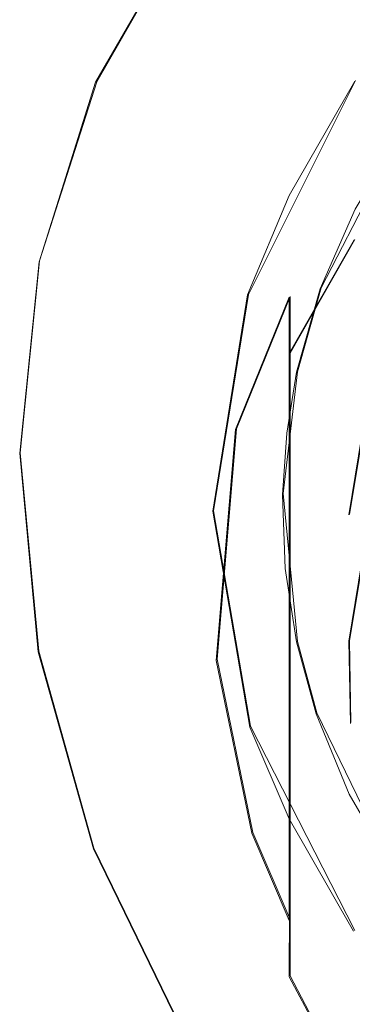
# Model space of a CAD drawing. Extents: x -75 to 75, y -117 to 26.
# Drawn here: x -13 to -9, y -110 to -97 of the extents above; entities that cross this region are included whole.
import ezdxf

# ---------------------------------------------------------------- set-up
doc = ezdxf.new("R2010")
doc.units = 0
doc.header["$LTSCALE"] = 500
doc.header["$MEASUREMENT"] = 0
doc.layers.add('DWXOUTLINES', color=7, linetype='Continuous')
doc.layers.add('NOVOTERM_BRAZ', color=7, linetype='Continuous')

msp = doc.modelspace()

# ---------------------------------------------------------------- linework, layer by layer
at = {"layer": 'DWXOUTLINES', "color": 0, "lineweight": 0}
for p, q in [((-12.31, -97.81, 73.11), (-11.09, -95.68, 72.21)), ((-12.31, -97.81, 73.11), (-13.08, -100.22, 73.92)), ((-8.83, -97.79, 73.46), (-10.27, -100.67, 74.51)), ((-8.22, -98.5, 73.72), (-9.29, -100.58, 74.48)), ((-9.71, -101.46, 68.17), (-8.84, -99.93, 67.62)), ((-13.08, -100.22, 73.92), (-13.34, -102.8, 74.91)), ((-10.27, -100.67, 74.51), (-10.74, -103.58, 75.57)), ((-9.29, -100.58, 74.48), (-9.61, -101.71, 74.89)), ((-9.71, -100.7, 70.26), (-10.43, -102.48, 70.91)), ((-9.71, -109.08, 73.31), (-9.71, -100.7, 70.26)), ((-9.71, -101.46, 68.17), (-9.71, -100.7, 70.26)), ((-9.71, -102.7, 68.15), (-9.71, -101.46, 68.17)), ((-9.61, -101.71, 74.89), (-9.8, -103.35, 75.49)), ((-8.91, -103.63, 73.56), (-8.65, -102.06, 72.99)), ((-10.69, -105.58, 72.04), (-10.43, -102.48, 70.91)), ((-13.09, -105.47, 75.95), (-13.34, -102.8, 74.91)), ((-9.71, -102.7, 68.15), (-9.71, -108.92, 70.42)), ((-9.61, -105.34, 76.21), (-9.8, -103.35, 75.49)), ((-10.24, -106.48, 76.62), (-10.74, -103.58, 75.57)), ((-8.91, -105.33, 69.11), (-8.65, -103.76, 68.54)), ((-9.61, -105.34, 76.21), (-9.35, -106.3, 76.56)), ((-8.91, -105.33, 69.11), (-8.89, -106.43, 69.51)), ((-13.09, -105.47, 75.95), (-12.35, -108.12, 76.98)), ((-10.69, -105.58, 72.04), (-10.21, -107.91, 72.89)), ((-8.4, -108.26, 77.27), (-9.35, -106.3, 76.56)), ((-8.84, -109.23, 77.62), (-10.24, -106.48, 76.62)), ((-10.21, -107.91, 72.89), (-9.71, -109.08, 73.31)), ((-11.13, -110.62, 77.95), (-12.35, -108.12, 76.98)), ((-9.71, -108.92, 70.42), (-9.71, -109.84, 71.22)), ((-9.27, -110.67, 71.53), (-9.71, -109.84, 71.22))]:
    msp.add_line(p, q, dxfattribs=at)
at = {"layer": 'NOVOTERM_BRAZ', "lineweight": 0}
for points, invisible_edges in [([(-2.615, -90.692, 70.64), (-13.1, -105.478, 75.946), (-11.097, -95.686, 72.214), (-2.615, -90.692, 70.64)], 15), ([(13.095, -100.25, 74.022), (-13.1, -105.478, 75.946), (-2.615, -90.692, 70.64), (13.095, -100.25, 74.022)], 15), ([(-11.217, -93.778, 91.689), (-11.277, -96.208, 88.975), (-11.061, -97.376, 91.132), (-11.025, -95.885, 92.666)], 15), ([(-10.928, -95.619, 79.784), (-9.841, -93.9, 78.68), (-11.097, -95.686, 72.214), (-12.325, -97.816, 73.108)], 11), ([(-11.025, -95.885, 92.666), (-10.386, -97.326, 94.134), (-10.285, -95.314, 95.548), (-10.92, -94.051, 94.002)], 15), ([(-7.753, -94.817, 99.507), (-9.117, -94.004, 98.2), (-9.256, -96.46, 96.959), (-7.873, -97.443, 98.192)], 15), ([(-10.59, -95.044, 81.437), (-10.928, -95.619, 79.784), (-11.6, -97.599, 80.863), (-11.239, -96.856, 82.644)], 15), ([(-11.059, -95.189, 86.406), (-11.088, -96.075, 84.535), (-11.306, -97.915, 85.882), (-11.277, -96.208, 88.975)], 15), ([(-10.386, -97.326, 94.134), (-9.347, -98.644, 95.477), (-9.256, -96.46, 96.959), (-10.285, -95.314, 95.548)], 15), ([(-11.6, -97.599, 80.863), (-10.928, -95.619, 79.784), (-12.325, -97.816, 73.108), (-13.085, -100.231, 73.924)], 11), ([(-11.097, -95.686, 72.214), (-13.1, -105.478, 75.946), (-13.085, -100.231, 73.924), (-11.097, -95.686, 72.214)], 15), ([(-11.097, -95.686, 72.214), (-13.085, -100.231, 73.924), (-12.325, -97.816, 73.108), (-11.097, -95.686, 72.214)], 15), ([(-11.061, -97.376, 91.132), (-10.433, -99.057, 92.424), (-10.386, -97.326, 94.134), (-11.025, -95.885, 92.666)], 15), ([(-11.088, -96.075, 84.535), (-11.239, -96.856, 82.644), (-11.462, -98.807, 83.951), (-11.306, -97.915, 85.882)], 15), ([(-11.277, -96.208, 88.975), (-11.306, -97.915, 85.882), (-11.092, -99.818, 87.277), (-11.061, -97.376, 91.132)], 15), ([(-9.347, -98.644, 95.477), (-7.952, -99.786, 96.651), (-7.873, -97.443, 98.192), (-9.256, -96.46, 96.959)], 13), ([(-11.239, -96.856, 82.644), (-11.6, -97.599, 80.863), (-11.832, -99.693, 82.118), (-11.462, -98.807, 83.951)], 15), ([(-10.433, -99.057, 92.424), (-9.408, -100.631, 93.619), (-9.347, -98.644, 95.477), (-10.386, -97.326, 94.134)], 15), ([(-11.061, -97.376, 91.132), (-11.092, -99.818, 87.277), (-10.458, -101.702, 88.658), (-10.433, -99.057, 92.424)], 15), ([(-11.832, -99.693, 82.118), (-11.6, -97.599, 80.863), (-13.085, -100.231, 73.924), (-13.347, -102.807, 74.914)], 11), ([(-8.834, -99.522, 74.087), (-8.228, -98.507, 73.718), (-8.837, -97.803, 73.461), (-9.72, -99.338, 74.02)], 10), ([(-9.72, -101.467, 68.171), (-9.72, -99.338, 74.02), (-8.837, -97.803, 73.461), (-8.849, -99.937, 67.617)], 15), ([(-11.306, -97.915, 85.882), (-11.462, -98.807, 83.951), (-11.25, -100.839, 85.315), (-11.092, -99.818, 87.277)], 15), ([(-9.408, -100.631, 93.619), (-7.983, -101.813, 94.929), (-7.952, -99.786, 96.651), (-9.347, -98.644, 95.477)], 15), ([(-11.462, -98.807, 83.951), (-11.832, -99.693, 82.118), (-11.613, -101.864, 83.425), (-11.25, -100.839, 85.315)], 15), ([(-10.433, -99.057, 92.424), (-10.458, -101.702, 88.658), (-9.423, -103.48, 89.962), (-9.408, -100.631, 93.619)], 15), ([(-9.72, -99.338, 74.02), (-9.72, -100.707, 70.26), (-10.443, -102.488, 70.909), (-10.283, -100.677, 74.507)], 7), ([(-10.283, -100.677, 74.507), (-9.305, -100.594, 74.477), (-8.834, -99.522, 74.087), (-9.72, -99.338, 74.02)], 13), ([(-9.72, -99.338, 74.02), (-9.72, -101.467, 68.171), (-9.72, -100.707, 70.26), (-9.72, -99.338, 74.02)], 13), ([(-11.613, -101.864, 83.425), (-11.832, -99.693, 82.118), (-13.347, -102.807, 74.914), (-13.1, -105.478, 75.946)], 11), ([(-11.092, -99.818, 87.277), (-11.25, -100.839, 85.315), (-10.612, -102.86, 86.673), (-10.458, -101.702, 88.658)], 15), ([(-8.785, -100.804, 67.457), (-9.72, -101.467, 68.171), (-8.849, -99.937, 67.617), (-8.785, -100.804, 67.457)], 13), ([(-13.085, -100.231, 73.924), (-13.1, -105.478, 75.946), (-13.347, -102.807, 74.914), (-13.085, -100.231, 73.924)], 15), ([(2.635, -117.069, 80.556), (-13.1, -105.478, 75.946), (13.095, -100.25, 74.022), (2.635, -117.069, 80.556)], 15), ([(-10.443, -102.488, 70.909), (-10.703, -105.594, 72.039), (-10.75, -103.588, 75.567), (-10.283, -100.677, 74.507)], 11), ([(-9.621, -101.716, 74.886), (-10.283, -100.677, 74.507), (-10.75, -103.588, 75.567), (-9.621, -101.716, 74.886)], 15), ([(-9.305, -100.594, 74.477), (-10.283, -100.677, 74.507), (-9.621, -101.716, 74.886), (-9.305, -100.594, 74.477)], 11), ([(-9.408, -100.631, 93.619), (-9.423, -103.48, 89.962), (-7.976, -105.793, 90.336), (-7.987, -103.541, 93.073)], 15), ([(-7.987, -103.541, 93.073), (-7.983, -101.813, 94.929), (-9.408, -100.631, 93.619), (-7.987, -103.541, 93.073)], 15), ([(-8.103, -100.584, 72.447), (-8.918, -103.637, 73.558), (-8.665, -102.074, 72.99), (-8.103, -100.584, 72.447)], 15), ([(-8.103, -100.584, 72.447), (-8.741, -105.841, 74.361), (-8.918, -103.637, 73.558), (-8.103, -100.584, 72.447)], 15), ([(-10.443, -102.488, 70.909), (-9.72, -100.707, 70.26), (-9.72, -109.094, 73.313), (-10.443, -102.488, 70.909)], 12), ([(-9.72, -101.467, 68.171), (-9.719, -102.707, 68.15), (-9.72, -100.707, 70.26), (-9.72, -101.467, 68.171)], 14), ([(-9.72, -100.707, 70.26), (-9.719, -102.707, 68.15), (-9.719, -108.93, 70.415), (-9.72, -109.094, 73.313)], 15), ([(-9.719, -102.707, 68.15), (-9.72, -101.467, 68.171), (-8.785, -100.804, 67.457), (-9.719, -102.707, 68.15)], 15), ([(-8.103, -102.285, 67.996), (-9.719, -102.707, 68.15), (-8.785, -100.804, 67.457), (-8.103, -102.285, 67.996)], 15), ([(-10.955, -104.016, 84.726), (-10.612, -102.86, 86.673), (-11.25, -100.839, 85.315), (-11.613, -101.864, 83.425)], 15), ([(-9.621, -101.716, 74.886), (-10.75, -103.588, 75.567), (-9.753, -102.537, 75.184), (-9.621, -101.716, 74.886)], 11), ([(-10.458, -101.702, 88.658), (-10.612, -102.86, 86.673), (-9.567, -104.775, 87.963), (-9.423, -103.48, 89.962)], 15), ([(-10.955, -104.016, 84.726), (-11.613, -101.864, 83.425), (-13.1, -105.478, 75.946), (-12.356, -108.129, 76.976)], 11), ([(-8.918, -105.337, 69.107), (-8.665, -103.775, 68.538), (-8.665, -102.074, 72.99), (-8.918, -103.637, 73.558)], 11), ([(-8.665, -103.775, 68.538), (-9.719, -102.707, 68.15), (-8.103, -102.285, 67.996), (-8.665, -103.775, 68.538)], 11), ([(-9.753, -102.537, 75.184), (-10.75, -103.588, 75.567), (-9.812, -103.365, 75.486), (-9.753, -102.537, 75.184)], 11), ([(-10.443, -102.488, 70.909), (-10.222, -107.92, 72.885), (-10.703, -105.594, 72.039), (-10.443, -102.488, 70.909)], 9), ([(-10.222, -107.92, 72.885), (-10.443, -102.488, 70.909), (-9.72, -109.094, 73.313), (-10.222, -107.92, 72.885)], 11), ([(-9.719, -102.707, 68.15), (-8.665, -103.775, 68.538), (-8.918, -105.337, 69.107), (-9.719, -102.707, 68.15)], 13), ([(-9.719, -108.93, 70.415), (-9.719, -102.707, 68.15), (-8.918, -105.337, 69.107), (-9.719, -108.93, 70.415)], 14), ([(-9.876, -106.049, 85.961), (-9.567, -104.775, 87.963), (-10.612, -102.86, 86.673), (-10.955, -104.016, 84.726)], 15), ([(-9.812, -103.365, 75.486), (-10.75, -103.588, 75.567), (-9.774, -104.36, 75.848), (-9.812, -103.365, 75.486)], 11), ([(-10.703, -105.594, 72.039), (-10.222, -107.92, 72.885), (-10.249, -106.491, 76.624), (-10.75, -103.588, 75.567)], 11), ([(-10.75, -103.588, 75.567), (-10.249, -106.491, 76.624), (-9.621, -105.347, 76.207), (-10.75, -103.588, 75.567)], 15), ([(-9.774, -104.36, 75.848), (-10.75, -103.588, 75.567), (-9.621, -105.347, 76.207), (-9.774, -104.36, 75.848)], 11), ([(-9.567, -104.775, 87.963), (-7.976, -105.793, 90.336), (-9.423, -103.48, 89.962), (-9.567, -104.775, 87.963)], 15), ([(-8.896, -106.445, 69.51), (-8.918, -105.337, 69.107), (-8.918, -103.637, 73.558), (-8.896, -104.744, 73.961)], 15), ([(-8.918, -103.637, 73.558), (-8.741, -105.841, 74.361), (-8.896, -104.744, 73.961), (-8.918, -103.637, 73.558)], 15), ([(-9.876, -106.049, 85.961), (-10.955, -104.016, 84.726), (-12.356, -108.129, 76.976), (-11.136, -110.634, 77.955)], 11), ([(-8.42, -107.872, 87.075), (-7.976, -105.793, 90.336), (-9.567, -104.775, 87.963), (-9.876, -106.049, 85.961)], 15), ([(-8.741, -107.542, 69.909), (-8.896, -106.445, 69.51), (-8.896, -104.744, 73.961), (-8.741, -105.841, 74.361)], 15), ([(-9.621, -105.347, 76.207), (-10.249, -106.491, 76.624), (-9.356, -106.312, 76.558), (-9.621, -105.347, 76.207)], 11), ([(-8.896, -106.445, 69.51), (-9.719, -108.93, 70.415), (-8.918, -105.337, 69.107), (-8.896, -106.445, 69.51)], 11), ([(-13.1, -105.478, 75.946), (-11.136, -110.634, 77.955), (-12.356, -108.129, 76.976), (-13.1, -105.478, 75.946)], 15), ([(-13.1, -105.478, 75.946), (-9.49, -112.88, 78.84), (-11.136, -110.634, 77.955), (-13.1, -105.478, 75.946)], 15), ([(-13.1, -105.478, 75.946), (-6.634, -115.256, 79.873), (-9.49, -112.88, 78.84), (-13.1, -105.478, 75.946)], 15), ([(-13.1, -105.478, 75.946), (2.635, -117.069, 80.556), (-6.634, -115.256, 79.873), (-13.1, -105.478, 75.946)], 15), ([(-8.42, -107.872, 87.075), (-9.876, -106.049, 85.961), (-11.136, -110.634, 77.955), (-9.49, -112.88, 78.84)], 11), ([(-10.249, -106.491, 76.624), (-9.72, -107.725, 77.073), (-8.912, -107.394, 76.952), (-9.356, -106.312, 76.558)], 10), ([(-9.72, -109.094, 73.313), (-9.72, -107.725, 77.073), (-10.249, -106.491, 76.624), (-10.222, -107.92, 72.885)], 15), ([(-9.719, -108.93, 70.415), (-8.896, -106.445, 69.51), (-8.741, -107.542, 69.909), (-9.719, -108.93, 70.415)], 15), ([(-9.72, -107.725, 77.073), (-8.854, -109.237, 77.623), (-8.411, -108.27, 77.271), (-8.912, -107.394, 76.952)], 11), ([(-8.355, -108.754, 70.35), (-9.719, -108.93, 70.415), (-8.741, -107.542, 69.909), (-8.355, -108.754, 70.35)], 15), ([(-8.854, -109.237, 77.623), (-9.72, -107.725, 77.073), (-9.72, -109.854, 71.224), (-9.277, -110.684, 71.526)], 10), ([(-9.72, -109.094, 73.313), (-9.72, -109.854, 71.224), (-9.72, -107.725, 77.073), (-9.72, -109.094, 73.313)], 15), ([(-7.048, -109.019, 87.841), (-8.42, -107.872, 87.075), (-9.49, -112.88, 78.84), (-7.939, -114.307, 79.47)], 11), ([(-7.872, -109.763, 70.718), (-8.585, -111.142, 71.22), (-9.719, -108.93, 70.415), (-8.355, -108.754, 70.35)], 15), ([(-9.72, -109.094, 73.313), (-9.719, -108.93, 70.415), (-9.72, -109.854, 71.224), (-9.72, -109.094, 73.313)], 13), ([(-9.72, -109.854, 71.224), (-9.719, -108.93, 70.415), (-8.585, -111.142, 71.22), (-9.277, -110.684, 71.526)], 15), ([(-9.277, -110.684, 71.526), (-8.107, -112.237, 72.091), (-8.854, -109.237, 77.623), (-9.277, -110.684, 71.526)], 14)]:
    msp.add_3dface(points, dxfattribs=dict(at, invisible_edges=invisible_edges))

doc.saveas('drawing.dxf')
